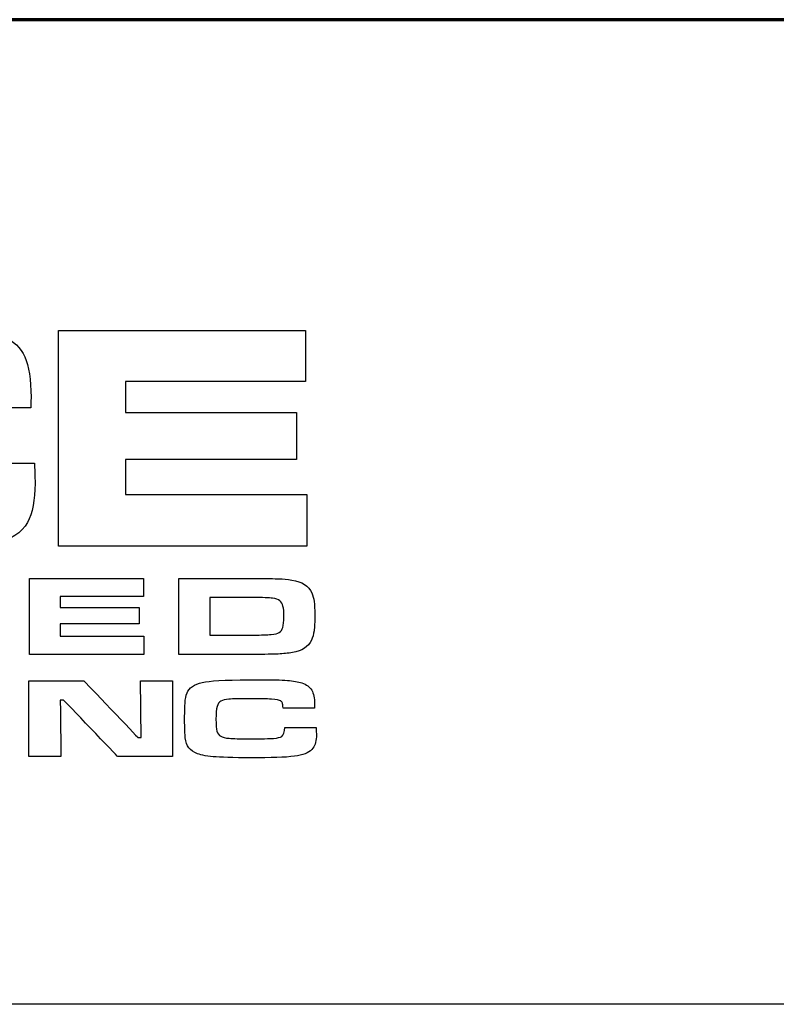
# Model space of a CAD drawing. Extents: x 1 to 16, y 1.3 to 20.7.
# Drawn here: x 3.7 to 4.1, y 7.2 to 7.7 of the extents above; entities that cross this region are included whole.
import ezdxf

# ---------------------------------------------------------------- set-up
doc = ezdxf.new("R2010")
doc.units = 0
doc.header["$LTSCALE"] = 0.08
doc.header["$MEASUREMENT"] = 0
doc.layers.get('0').update_dxf_attribs({"linetype": 'CONTINUOUS'})
doc.layers.add('LAY', color=7, linetype='CONTINUOUS')

msp = doc.modelspace()

# ---------------------------------------------------------------- linework, layer by layer
msp.add_line((8.86278, 7.18444), (2.55738, 7.18444))
for points, knots in [([(3.66528, 7.53278), (3.66528, 7.53278), (3.67054, 7.53036), (3.67426, 7.52679), (3.67645, 7.52204)], [0.43243243, 0.43243243, 0.43243243, 0.43243243, 0.43243244, 0.45945946, 0.45945946, 0.45945946, 0.45945946]), ([(3.69401, 7.4233), (3.69401, 7.4233), (3.69401, 7.4233), (3.69401, 7.53579), (3.69401, 7.53579)], [0.8461538, 0.8461538, 0.8461538, 0.8461538, 0.8461539, 1, 1, 1, 1]), ([(3.82276, 7.53579), (3.82276, 7.53579), (3.82276, 7.53579), (3.82276, 7.50931), (3.82276, 7.50931)], [0.07692308, 0.07692308, 0.07692308, 0.07692308, 0.07692309, 0.15384615, 0.15384615, 0.15384615, 0.15384615]), ([(3.67645, 7.52204), (3.67645, 7.52204), (3.6786, 7.51729), (3.67967, 7.51029), (3.67967, 7.50107)], [0.45945946, 0.45945946, 0.45945946, 0.45945946, 0.45945947, 0.48648649, 0.48648649, 0.48648649, 0.48648649]), ([(3.82276, 7.50931), (3.82276, 7.50931), (3.82276, 7.50931), (3.7289, 7.50931), (3.7289, 7.50931)], [0.15384615, 0.15384615, 0.15384615, 0.15384615, 0.15384616, 0.23076923, 0.23076923, 0.23076923, 0.23076923]), ([(3.7289, 7.50931), (3.7289, 7.50931), (3.7289, 7.50931), (3.7289, 7.49312), (3.7289, 7.49312)], [0.23076923, 0.23076923, 0.23076923, 0.23076923, 0.23076924, 0.30769231, 0.30769231, 0.30769231, 0.30769231]), ([(3.67967, 7.50107), (3.67967, 7.50107), (3.67967, 7.5006), (3.67962, 7.49872), (3.6795, 7.49548)], [0.48648649, 0.48648649, 0.48648649, 0.48648649, 0.4864865, 0.51351351, 0.51351351, 0.51351351, 0.51351351]), ([(3.6795, 7.49548), (3.6795, 7.49548), (3.6795, 7.49548), (3.64408, 7.49548), (3.64408, 7.49548)], [0.51351351, 0.51351351, 0.51351351, 0.51351351, 0.51351352, 0.54054054, 0.54054054, 0.54054054, 0.54054054]), ([(3.7289, 7.49312), (3.7289, 7.49312), (3.7289, 7.49312), (3.81805, 7.49312), (3.81805, 7.49312)], [0.30769231, 0.30769231, 0.30769231, 0.30769231, 0.30769232, 0.38461538, 0.38461538, 0.38461538, 0.38461538]), ([(3.81805, 7.49312), (3.81805, 7.49312), (3.81805, 7.49312), (3.81805, 7.4685), (3.81805, 7.4685)], [0.38461538, 0.38461538, 0.38461538, 0.38461538, 0.38461539, 0.46153846, 0.46153846, 0.46153846, 0.46153846]), ([(3.68139, 7.46665), (3.68139, 7.46665), (3.68165, 7.46117), (3.68177, 7.45762), (3.68177, 7.45605), (3.68177, 7.45605), (3.68177, 7.44739), (3.68043, 7.44062), (3.67775, 7.43576)], [0.02702703, 0.02702703, 0.02702703, 0.02702703, 0.02702704, 0.05405405, 0.05405405, 0.05405405, 0.05405406, 0.08108108, 0.08108108, 0.08108108, 0.08108108]), ([(3.81805, 7.4685), (3.81805, 7.4685), (3.81805, 7.4685), (3.7289, 7.4685), (3.7289, 7.4685)], [0.46153846, 0.46153846, 0.46153846, 0.46153846, 0.46153847, 0.53846154, 0.53846154, 0.53846154, 0.53846154]), ([(3.7289, 7.4685), (3.7289, 7.4685), (3.7289, 7.4685), (3.7289, 7.45028), (3.7289, 7.45028)], [0.53846154, 0.53846154, 0.53846154, 0.53846154, 0.53846155, 0.61538462, 0.61538462, 0.61538462, 0.61538462]), ([(3.7289, 7.45028), (3.7289, 7.45028), (3.7289, 7.45028), (3.82346, 7.45028), (3.82346, 7.45028)], [0.61538462, 0.61538462, 0.61538462, 0.61538462, 0.61538463, 0.69230769, 0.69230769, 0.69230769, 0.69230769]), ([(3.82346, 7.45028), (3.82346, 7.45028), (3.82346, 7.45028), (3.82346, 7.4233), (3.82346, 7.4233)], [0.69230769, 0.69230769, 0.69230769, 0.69230769, 0.6923077, 0.76923077, 0.76923077, 0.76923077, 0.76923077]), ([(3.67775, 7.43576), (3.67775, 7.43576), (3.67482, 7.43028), (3.66903, 7.42654), (3.66045, 7.42457)], [0.08108108, 0.08108108, 0.08108108, 0.08108108, 0.08108109, 0.10810811, 0.10810811, 0.10810811, 0.10810811]), ([(3.82346, 7.4233), (3.82346, 7.4233), (3.82346, 7.4233), (3.69401, 7.4233), (3.69401, 7.4233)], [0.76923077, 0.76923077, 0.76923077, 0.76923077, 0.76923078, 0.84615385, 0.84615385, 0.84615385, 0.84615385]), ([(3.6788, 7.36692), (3.6788, 7.36692), (3.6788, 7.36692), (3.6788, 7.40646), (3.6788, 7.40646)], [0.8461538, 0.8461538, 0.8461538, 0.8461538, 0.8461539, 1, 1, 1, 1]), ([(3.73823, 7.40646), (3.73823, 7.40646), (3.73823, 7.40646), (3.73823, 7.39715), (3.73823, 7.39715)], [0.07692308, 0.07692308, 0.07692308, 0.07692308, 0.07692309, 0.15384615, 0.15384615, 0.15384615, 0.15384615]), ([(3.75672, 7.40646), (3.75672, 7.40646), (3.75672, 7.40646), (3.79543, 7.40646), (3.79543, 7.40646)], [0.06666667, 0.06666667, 0.06666667, 0.06666667, 0.06666668, 0.13333333, 0.13333333, 0.13333333, 0.13333333]), ([(3.79543, 7.40646), (3.79543, 7.40646), (3.80229, 7.40646), (3.80679, 7.40642), (3.80891, 7.40634)], [0.13333333, 0.13333333, 0.13333333, 0.13333333, 0.13333334, 0.2, 0.2, 0.2, 0.2]), ([(3.80891, 7.40634), (3.80891, 7.40634), (3.81103, 7.40626), (3.81324, 7.40605), (3.81555, 7.4057)], [0.2, 0.2, 0.2, 0.2, 0.20000001, 0.26666667, 0.26666667, 0.26666667, 0.26666667]), ([(3.81555, 7.4057), (3.81555, 7.4057), (3.82091, 7.40489), (3.82442, 7.40265), (3.82604, 7.39899)], [0.26666667, 0.26666667, 0.26666667, 0.26666667, 0.26666668, 0.33333333, 0.33333333, 0.33333333, 0.33333333]), ([(3.73823, 7.39715), (3.73823, 7.39715), (3.73823, 7.39715), (3.69491, 7.39715), (3.69491, 7.39715)], [0.15384615, 0.15384615, 0.15384615, 0.15384615, 0.15384616, 0.23076923, 0.23076923, 0.23076923, 0.23076923]), ([(3.69491, 7.39715), (3.69491, 7.39715), (3.69491, 7.39715), (3.69491, 7.39146), (3.69491, 7.39146)], [0.23076923, 0.23076923, 0.23076923, 0.23076923, 0.23076924, 0.30769231, 0.30769231, 0.30769231, 0.30769231]), ([(3.79543, 7.39655), (3.79543, 7.39655), (3.79543, 7.39655), (3.77282, 7.39655), (3.77282, 7.39655)], [0.75, 0.75, 0.75, 0.75, 0.75000001, 0.83333333, 0.83333333, 0.83333333, 0.83333333]), ([(3.77282, 7.39655), (3.77282, 7.39655), (3.77282, 7.39655), (3.77282, 7.377), (3.77282, 7.377)], [0.8333333, 0.8333333, 0.8333333, 0.8333333, 0.8333333, 1, 1, 1, 1]), ([(3.80547, 7.39625), (3.80547, 7.39625), (3.80378, 7.39646), (3.80044, 7.39655), (3.79543, 7.39655)], [0.66666667, 0.66666667, 0.66666667, 0.66666667, 0.66666668, 0.75, 0.75, 0.75, 0.75]), ([(3.80935, 7.39488), (3.80935, 7.39488), (3.80845, 7.39559), (3.80716, 7.39605), (3.80547, 7.39625)], [0.58333333, 0.58333333, 0.58333333, 0.58333333, 0.58333334, 0.66666667, 0.66666667, 0.66666667, 0.66666667]), ([(3.811, 7.39204), (3.811, 7.39204), (3.81068, 7.39328), (3.81013, 7.39422), (3.80935, 7.39488)], [0.5, 0.5, 0.5, 0.5, 0.50000001, 0.58333333, 0.58333333, 0.58333333, 0.58333333]), ([(3.82604, 7.39899), (3.82604, 7.39899), (3.82665, 7.39759), (3.82705, 7.3961), (3.82726, 7.39451)], [0.33333333, 0.33333333, 0.33333333, 0.33333333, 0.33333334, 0.4, 0.4, 0.4, 0.4]), ([(3.82726, 7.39451), (3.82726, 7.39451), (3.82747, 7.39291), (3.82757, 7.39051), (3.82757, 7.38728)], [0.4, 0.4, 0.4, 0.4, 0.40000001, 0.46666667, 0.46666667, 0.46666667, 0.46666667]), ([(3.69491, 7.39146), (3.69491, 7.39146), (3.69491, 7.39146), (3.73605, 7.39146), (3.73605, 7.39146)], [0.30769231, 0.30769231, 0.30769231, 0.30769231, 0.30769232, 0.38461538, 0.38461538, 0.38461538, 0.38461538]), ([(3.73605, 7.39146), (3.73605, 7.39146), (3.73605, 7.39146), (3.73605, 7.38281), (3.73605, 7.38281)], [0.38461538, 0.38461538, 0.38461538, 0.38461538, 0.38461539, 0.46153846, 0.46153846, 0.46153846, 0.46153846]), ([(3.81147, 7.38652), (3.81147, 7.38652), (3.81147, 7.38897), (3.81131, 7.39081), (3.811, 7.39204)], [0.41666667, 0.41666667, 0.41666667, 0.41666667, 0.41666668, 0.5, 0.5, 0.5, 0.5]), ([(3.81092, 7.38102), (3.81092, 7.38102), (3.81128, 7.38223), (3.81147, 7.38407), (3.81147, 7.38652)], [0.33333333, 0.33333333, 0.33333333, 0.33333333, 0.33333334, 0.41666667, 0.41666667, 0.41666667, 0.41666667]), ([(3.82757, 7.38728), (3.82757, 7.38728), (3.82757, 7.38374), (3.82745, 7.38108), (3.8272, 7.37926)], [0.46666667, 0.46666667, 0.46666667, 0.46666667, 0.46666668, 0.53333333, 0.53333333, 0.53333333, 0.53333333]), ([(3.73605, 7.38281), (3.73605, 7.38281), (3.73605, 7.38281), (3.69491, 7.38281), (3.69491, 7.38281)], [0.46153846, 0.46153846, 0.46153846, 0.46153846, 0.46153847, 0.53846154, 0.53846154, 0.53846154, 0.53846154]), ([(3.69491, 7.38281), (3.69491, 7.38281), (3.69491, 7.38281), (3.69491, 7.37641), (3.69491, 7.37641)], [0.53846154, 0.53846154, 0.53846154, 0.53846154, 0.53846155, 0.61538462, 0.61538462, 0.61538462, 0.61538462]), ([(3.80903, 7.37836), (3.80903, 7.37836), (3.80993, 7.37891), (3.81056, 7.3798), (3.81092, 7.38102)], [0.25, 0.25, 0.25, 0.25, 0.25000001, 0.33333333, 0.33333333, 0.33333333, 0.33333333]), ([(3.8272, 7.37926), (3.8272, 7.37926), (3.82695, 7.37744), (3.82649, 7.37579), (3.8258, 7.37431)], [0.53333333, 0.53333333, 0.53333333, 0.53333333, 0.53333334, 0.6, 0.6, 0.6, 0.6]), ([(3.69491, 7.37641), (3.69491, 7.37641), (3.69491, 7.37641), (3.73854, 7.37641), (3.73854, 7.37641)], [0.61538462, 0.61538462, 0.61538462, 0.61538462, 0.61538463, 0.69230769, 0.69230769, 0.69230769, 0.69230769]), ([(3.73854, 7.37641), (3.73854, 7.37641), (3.73854, 7.37641), (3.73854, 7.36692), (3.73854, 7.36692)], [0.69230769, 0.69230769, 0.69230769, 0.69230769, 0.6923077, 0.76923077, 0.76923077, 0.76923077, 0.76923077]), ([(3.79558, 7.377), (3.79558, 7.377), (3.79978, 7.377), (3.80287, 7.3771), (3.80484, 7.3773)], [0.08333333, 0.08333333, 0.08333333, 0.08333333, 0.08333334, 0.16666667, 0.16666667, 0.16666667, 0.16666667]), ([(3.80484, 7.3773), (3.80484, 7.3773), (3.80683, 7.3775), (3.80822, 7.37786), (3.80903, 7.37836)], [0.16666667, 0.16666667, 0.16666667, 0.16666667, 0.16666668, 0.25, 0.25, 0.25, 0.25]), ([(3.8258, 7.37431), (3.8258, 7.37431), (3.82421, 7.37083), (3.82091, 7.36869), (3.81594, 7.36788)], [0.6, 0.6, 0.6, 0.6, 0.60000001, 0.66666667, 0.66666667, 0.66666667, 0.66666667]), ([(3.73854, 7.36692), (3.73854, 7.36692), (3.73854, 7.36692), (3.6788, 7.36692), (3.6788, 7.36692)], [0.76923077, 0.76923077, 0.76923077, 0.76923077, 0.76923078, 0.84615385, 0.84615385, 0.84615385, 0.84615385]), ([(3.79547, 7.36692), (3.79547, 7.36692), (3.79547, 7.36692), (3.75672, 7.36692), (3.75672, 7.36692)], [0.8, 0.8, 0.8, 0.8, 0.80000001, 0.86666667, 0.86666667, 0.86666667, 0.86666667]), ([(3.80848, 7.36711), (3.80848, 7.36711), (3.80584, 7.36698), (3.8015, 7.36692), (3.79547, 7.36692)], [0.73333333, 0.73333333, 0.73333333, 0.73333333, 0.73333334, 0.8, 0.8, 0.8, 0.8]), ([(3.81594, 7.36788), (3.81594, 7.36788), (3.8136, 7.3675), (3.81112, 7.36724), (3.80848, 7.36711)], [0.66666667, 0.66666667, 0.66666667, 0.66666667, 0.66666668, 0.73333333, 0.73333333, 0.73333333, 0.73333333]), ([(3.6786, 7.31359), (3.6786, 7.31359), (3.6786, 7.31359), (3.6786, 7.35312), (3.6786, 7.35312)], [0.8461538, 0.8461538, 0.8461538, 0.8461538, 0.8461539, 1, 1, 1, 1]), ([(3.70727, 7.35312), (3.70727, 7.35312), (3.70727, 7.35312), (3.7354, 7.32361), (3.7354, 7.32361)], [0.07692308, 0.07692308, 0.07692308, 0.07692308, 0.07692309, 0.15384615, 0.15384615, 0.15384615, 0.15384615]), ([(3.73709, 7.32361), (3.73709, 7.32361), (3.73709, 7.32361), (3.73669, 7.35312), (3.73669, 7.35312)], [0.23076923, 0.23076923, 0.23076923, 0.23076923, 0.23076924, 0.30769231, 0.30769231, 0.30769231, 0.30769231]), ([(3.73669, 7.35312), (3.73669, 7.35312), (3.73669, 7.35312), (3.75333, 7.35312), (3.75333, 7.35312)], [0.30769231, 0.30769231, 0.30769231, 0.30769231, 0.30769232, 0.38461538, 0.38461538, 0.38461538, 0.38461538]), ([(3.75333, 7.35312), (3.75333, 7.35312), (3.75333, 7.35312), (3.75333, 7.31359), (3.75333, 7.31359)], [0.38461538, 0.38461538, 0.38461538, 0.38461538, 0.38461539, 0.46153846, 0.46153846, 0.46153846, 0.46153846]), ([(3.77054, 7.3526), (3.77054, 7.3526), (3.7751, 7.35334), (3.78432, 7.35372), (3.79817, 7.35372)], [0.35135135, 0.35135135, 0.35135135, 0.35135135, 0.35135136, 0.37837838, 0.37837838, 0.37837838, 0.37837838]), ([(3.79817, 7.35372), (3.79817, 7.35372), (3.8051, 7.35372), (3.81013, 7.3536), (3.81327, 7.35337)], [0.37837838, 0.37837838, 0.37837838, 0.37837838, 0.37837839, 0.40540541, 0.40540541, 0.40540541, 0.40540541]), ([(3.81327, 7.35337), (3.81327, 7.35337), (3.81642, 7.35313), (3.81893, 7.3527), (3.8208, 7.35207)], [0.40540541, 0.40540541, 0.40540541, 0.40540541, 0.40540542, 0.43243243, 0.43243243, 0.43243243, 0.43243243]), ([(3.76146, 7.34773), (3.76146, 7.34773), (3.76295, 7.35023), (3.76598, 7.35186), (3.77054, 7.3526)], [0.32432432, 0.32432432, 0.32432432, 0.32432432, 0.32432433, 0.35135135, 0.35135135, 0.35135135, 0.35135135]), ([(3.8208, 7.35207), (3.8208, 7.35207), (3.82323, 7.35122), (3.82495, 7.34996), (3.82595, 7.34829)], [0.43243243, 0.43243243, 0.43243243, 0.43243243, 0.43243244, 0.45945946, 0.45945946, 0.45945946, 0.45945946]), ([(3.82595, 7.34829), (3.82595, 7.34829), (3.82695, 7.34662), (3.82744, 7.34417), (3.82744, 7.34092)], [0.45945946, 0.45945946, 0.45945946, 0.45945946, 0.45945947, 0.48648649, 0.48648649, 0.48648649, 0.48648649]), ([(3.69665, 7.34311), (3.69665, 7.34311), (3.69665, 7.34311), (3.69489, 7.34311), (3.69489, 7.34311)], [0.61538462, 0.61538462, 0.61538462, 0.61538462, 0.61538463, 0.69230769, 0.69230769, 0.69230769, 0.69230769]), ([(3.69489, 7.34311), (3.69489, 7.34311), (3.69489, 7.34311), (3.69525, 7.31359), (3.69525, 7.31359)], [0.69230769, 0.69230769, 0.69230769, 0.69230769, 0.6923077, 0.76923077, 0.76923077, 0.76923077, 0.76923077]), ([(3.72489, 7.31359), (3.72489, 7.31359), (3.72489, 7.31359), (3.69665, 7.34311), (3.69665, 7.34311)], [0.53846154, 0.53846154, 0.53846154, 0.53846154, 0.53846155, 0.61538462, 0.61538462, 0.61538462, 0.61538462]), ([(3.75973, 7.33311), (3.75973, 7.33311), (3.75973, 7.33768), (3.75985, 7.34098), (3.76008, 7.34301)], [0.27027027, 0.27027027, 0.27027027, 0.27027027, 0.27027028, 0.2972973, 0.2972973, 0.2972973, 0.2972973]), ([(3.76008, 7.34301), (3.76008, 7.34301), (3.76032, 7.34503), (3.76077, 7.34661), (3.76146, 7.34773)], [0.2972973, 0.2972973, 0.2972973, 0.2972973, 0.29729731, 0.32432432, 0.32432432, 0.32432432, 0.32432432]), ([(3.78284, 7.34357), (3.78284, 7.34357), (3.78088, 7.34341), (3.77948, 7.34309), (3.77868, 7.3426)], [0.67567568, 0.67567568, 0.67567568, 0.67567568, 0.67567569, 0.7027027, 0.7027027, 0.7027027, 0.7027027]), ([(3.80503, 7.34354), (3.80503, 7.34354), (3.80248, 7.34373), (3.79863, 7.34382), (3.79346, 7.34382), (3.79346, 7.34382), (3.78835, 7.34382), (3.78481, 7.34374), (3.78284, 7.34357)], [0.62162162, 0.62162162, 0.62162162, 0.62162162, 0.62162163, 0.64864865, 0.64864865, 0.64864865, 0.64864866, 0.67567568, 0.67567568, 0.67567568, 0.67567568]), ([(3.80979, 7.34267), (3.80979, 7.34267), (3.80916, 7.34307), (3.80757, 7.34337), (3.80503, 7.34354)], [0.59459459, 0.59459459, 0.59459459, 0.59459459, 0.5945946, 0.62162162, 0.62162162, 0.62162162, 0.62162162]), ([(3.81068, 7.34157), (3.81068, 7.34157), (3.81053, 7.34202), (3.81024, 7.34238), (3.80979, 7.34267)], [0.56756757, 0.56756757, 0.56756757, 0.56756757, 0.56756758, 0.59459459, 0.59459459, 0.59459459, 0.59459459]), ([(3.77665, 7.33969), (3.77665, 7.33969), (3.77626, 7.33831), (3.77607, 7.33614), (3.77607, 7.33316), (3.77607, 7.33316), (3.77607, 7.33017), (3.77625, 7.32806), (3.77658, 7.32684)], [0.72972973, 0.72972973, 0.72972973, 0.72972973, 0.72972974, 0.75675676, 0.75675676, 0.75675676, 0.75675677, 0.78378378, 0.78378378, 0.78378378, 0.78378378]), ([(3.77868, 7.3426), (3.77868, 7.3426), (3.77769, 7.34203), (3.77702, 7.34105), (3.77665, 7.33969)], [0.7027027, 0.7027027, 0.7027027, 0.7027027, 0.70270271, 0.72972973, 0.72972973, 0.72972973, 0.72972973]), ([(3.81102, 7.33896), (3.81102, 7.33896), (3.81093, 7.34026), (3.81082, 7.34113), (3.81068, 7.34157)], [0.54054054, 0.54054054, 0.54054054, 0.54054054, 0.54054055, 0.56756757, 0.56756757, 0.56756757, 0.56756757]), ([(3.82736, 7.33896), (3.82736, 7.33896), (3.82736, 7.33896), (3.81102, 7.33896), (3.81102, 7.33896)], [0.51351351, 0.51351351, 0.51351351, 0.51351351, 0.51351352, 0.54054054, 0.54054054, 0.54054054, 0.54054054]), ([(3.82744, 7.34092), (3.82744, 7.34092), (3.82744, 7.34076), (3.82741, 7.34009), (3.82736, 7.33896)], [0.48648649, 0.48648649, 0.48648649, 0.48648649, 0.4864865, 0.51351351, 0.51351351, 0.51351351, 0.51351351]), ([(3.76008, 7.32339), (3.76008, 7.32339), (3.75985, 7.32518), (3.75973, 7.32843), (3.75973, 7.33311)], [0.24324324, 0.24324324, 0.24324324, 0.24324324, 0.24324325, 0.27027027, 0.27027027, 0.27027027, 0.27027027]), ([(3.81034, 7.32413), (3.81034, 7.32413), (3.81131, 7.3248), (3.81182, 7.32636), (3.81188, 7.32882)], [0.91891892, 0.91891892, 0.91891892, 0.91891892, 0.91891893, 0.94594595, 0.94594595, 0.94594595, 0.94594595]), ([(3.82823, 7.32882), (3.82823, 7.32882), (3.82836, 7.3269), (3.82841, 7.32565), (3.82841, 7.3251), (3.82841, 7.3251), (3.82841, 7.32206), (3.82779, 7.31968), (3.82656, 7.31797)], [0.02702703, 0.02702703, 0.02702703, 0.02702703, 0.02702704, 0.05405405, 0.05405405, 0.05405405, 0.05405406, 0.08108108, 0.08108108, 0.08108108, 0.08108108]), ([(3.7354, 7.32361), (3.7354, 7.32361), (3.7354, 7.32361), (3.73709, 7.32361), (3.73709, 7.32361)], [0.15384615, 0.15384615, 0.15384615, 0.15384615, 0.15384616, 0.23076923, 0.23076923, 0.23076923, 0.23076923]), ([(3.76197, 7.31815), (3.76197, 7.31815), (3.761, 7.31942), (3.76037, 7.32117), (3.76008, 7.32339)], [0.21621622, 0.21621622, 0.21621622, 0.21621622, 0.21621623, 0.24324324, 0.24324324, 0.24324324, 0.24324324]), ([(3.77658, 7.32684), (3.77658, 7.32684), (3.77693, 7.32561), (3.77758, 7.32474), (3.77856, 7.3242)], [0.78378378, 0.78378378, 0.78378378, 0.78378378, 0.78378379, 0.81081081, 0.81081081, 0.81081081, 0.81081081]), ([(3.77856, 7.3242), (3.77856, 7.3242), (3.77947, 7.32368), (3.78093, 7.32333), (3.78294, 7.32315)], [0.81081081, 0.81081081, 0.81081081, 0.81081081, 0.81081082, 0.83783784, 0.83783784, 0.83783784, 0.83783784]), ([(3.78294, 7.32315), (3.78294, 7.32315), (3.78494, 7.32298), (3.7885, 7.3229), (3.79358, 7.3229), (3.79358, 7.3229), (3.79985, 7.3229), (3.80402, 7.32298), (3.80612, 7.32313)], [0.83783784, 0.83783784, 0.83783784, 0.83783784, 0.83783785, 0.86486486, 0.86486486, 0.86486486, 0.86486487, 0.89189189, 0.89189189, 0.89189189, 0.89189189]), ([(3.80612, 7.32313), (3.80612, 7.32313), (3.8082, 7.32328), (3.80961, 7.32362), (3.81034, 7.32413)], [0.89189189, 0.89189189, 0.89189189, 0.89189189, 0.8918919, 0.91891892, 0.91891892, 0.91891892, 0.91891892]), ([(3.76637, 7.31511), (3.76637, 7.31511), (3.76441, 7.31587), (3.76293, 7.31688), (3.76197, 7.31815)], [0.18918919, 0.18918919, 0.18918919, 0.18918919, 0.1891892, 0.21621622, 0.21621622, 0.21621622, 0.21621622]), ([(3.82656, 7.31797), (3.82656, 7.31797), (3.8252, 7.31604), (3.82253, 7.31473), (3.81857, 7.31404)], [0.08108108, 0.08108108, 0.08108108, 0.08108108, 0.08108109, 0.10810811, 0.10810811, 0.10810811, 0.10810811]), ([(3.69525, 7.31359), (3.69525, 7.31359), (3.69525, 7.31359), (3.6786, 7.31359), (3.6786, 7.31359)], [0.76923077, 0.76923077, 0.76923077, 0.76923077, 0.76923078, 0.84615385, 0.84615385, 0.84615385, 0.84615385]), ([(3.75333, 7.31359), (3.75333, 7.31359), (3.75333, 7.31359), (3.72489, 7.31359), (3.72489, 7.31359)], [0.46153846, 0.46153846, 0.46153846, 0.46153846, 0.46153847, 0.53846154, 0.53846154, 0.53846154, 0.53846154]), ([(3.77619, 7.31343), (3.77619, 7.31343), (3.77184, 7.31372), (3.76858, 7.31428), (3.76637, 7.31511)], [0.16216216, 0.16216216, 0.16216216, 0.16216216, 0.16216217, 0.18918919, 0.18918919, 0.18918919, 0.18918919]), ([(3.79804, 7.313), (3.79804, 7.313), (3.78782, 7.313), (3.78053, 7.31315), (3.77619, 7.31343)], [0.13513514, 0.13513514, 0.13513514, 0.13513514, 0.13513515, 0.16216216, 0.16216216, 0.16216216, 0.16216216]), ([(3.81857, 7.31404), (3.81857, 7.31404), (3.81462, 7.31335), (3.80777, 7.313), (3.79804, 7.313)], [0.10810811, 0.10810811, 0.10810811, 0.10810811, 0.10810812, 0.13513514, 0.13513514, 0.13513514, 0.13513514])]:
    msp.add_open_spline(points, degree=3, knots=knots)
for points in [[(3.69401, 7.53579), (3.69401, 7.53579), (3.82276, 7.53579), (3.82276, 7.53579)], [(3.64594, 7.46665), (3.64594, 7.46665), (3.68139, 7.46665), (3.68139, 7.46665)], [(3.6788, 7.40646), (3.6788, 7.40646), (3.73823, 7.40646), (3.73823, 7.40646)], [(3.75672, 7.36692), (3.75672, 7.36692), (3.75672, 7.40646), (3.75672, 7.40646)], [(3.77282, 7.377), (3.77282, 7.377), (3.79558, 7.377), (3.79558, 7.377)], [(3.6786, 7.35312), (3.6786, 7.35312), (3.70727, 7.35312), (3.70727, 7.35312)], [(3.81188, 7.32882), (3.81188, 7.32882), (3.82823, 7.32882), (3.82823, 7.32882)]]:
    msp.add_open_spline(points, degree=3)
at = {"layer": 'LAY', "lineweight": 70}
msp.add_open_spline([(8.7415, 7.69791), (8.7415, 7.69791), (2.70678, 7.69791), (2.70678, 7.69791)], degree=3, dxfattribs=at)

doc.saveas('drawing.dxf')
